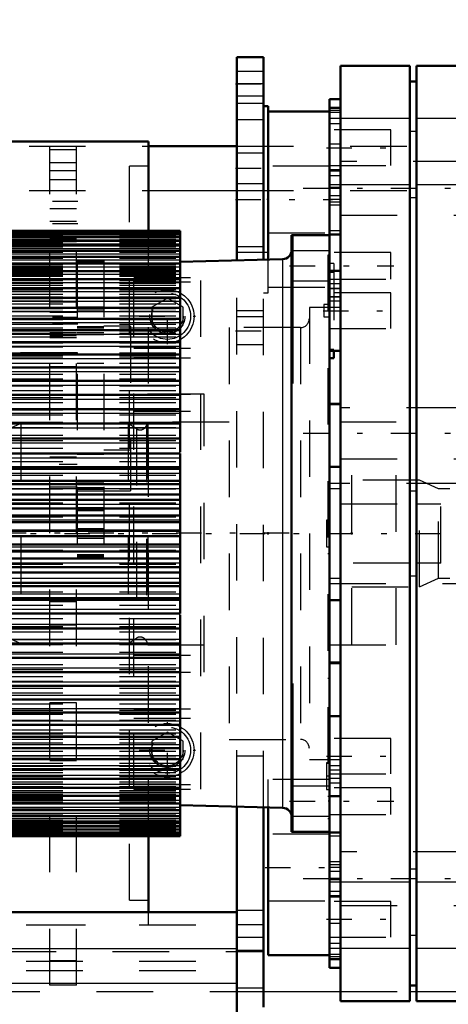
# Model space of a CAD drawing. Units: inches. Extents: x 24 to 259, y 20 to 251.
# Drawn here: x 87 to 95, y 106 to 124 of the extents above; entities that cross this region are included whole.
import ezdxf

# ---------------------------------------------------------------- set-up
doc = ezdxf.new("R2010")
doc.units = ezdxf.units.IN
doc.header["$MEASUREMENT"] = 0
doc.linetypes.add('Center', pattern=[1.5, 0.45, -0.5, 0.05, -0.5])
doc.linetypes.add('Dashed', pattern=[2, 1, -1])
for name, color, linetype, lineweight in [('2d ConnectionPoints', 7, 'Continuous', 50), ('AM_0', 7, 'Continuous', 50), ('AM_4', 3, 'Continuous', 25), ('AM_5', 3, 'Continuous', 25), ('AM_7', 7, 'Center', 25), ('AM_9', 6, 'Dashed', 25)]:
    doc.layers.add(name, color=color, linetype=linetype, lineweight=lineweight)
doc.dimstyles.get("Standard").update_dxf_attribs({"dimtxt": 0.18, "dimasz": 0.18, "dimexe": 0.18, "dimexo": 0.0625, "dimgap": 0.09, "dimtad": 0, "dimtih": 1, "dimtoh": 1, "dimdec": 4, "dimzin": 0, "dimdsep": 46, "dimtxsty": 'Standard', "dimcen": 0.09, "dimadec": 0, "dimazin": 0, "dimtfac": 1, "dimtdec": 4, "dimtofl": 0, "dimtmove": 0, "dimatfit": 3, "dimfxl": 0, "dimtolj": 1, "dimtzin": 0, "dimarcsym": 0})

# ---------------------------------------------------------------- blocks, each defined once
blk = doc.blocks.new('6_2727016130_MOTOR_12_2H72_MF13_0_in_DGJV8_1_1_GN_Wire_Rope_Hoist_900')
at = {"layer": 'AM_0'}
for p, q in [((90.291, 119.937), (79.219, 119.937)), ((90.291, 119.93), (79.219, 119.93)), ((90.291, 119.908), (79.219, 119.908)), ((90.291, 119.872), (79.219, 119.872)), ((90.291, 119.937), (90.291, 116.02)), ((92.261, 119.861), (92.93, 119.861)), ((92.261, 109.301), (92.261, 119.861)), ((92.28, 117.237), (92.28, 119.861)), ((92.93, 119.861), (92.93, 119.645)), ((90.291, 119.821), (79.219, 119.821)), ((90.291, 119.756), (79.219, 119.756)), ((90.291, 119.677), (79.219, 119.677)), ((90.291, 119.584), (79.219, 119.584)), ((90.291, 119.478), (79.219, 119.478)), ((90.291, 119.358), (79.219, 119.358)), ((92.107, 119.435), (90.291, 119.388)), ((90.291, 119.225), (79.219, 119.225)), ((90.291, 119.08), (79.219, 119.08)), ((90.291, 118.922), (79.219, 118.922)), ((90.291, 118.752), (79.219, 118.752)), ((90.291, 118.572), (79.219, 118.572)), ((90.291, 118.38), (79.219, 118.38)), ((90.291, 118.178), (79.219, 118.178)), ((90.291, 117.966), (79.219, 117.966)), ((92.93, 117.812), (92.93, 111.35)), ((93.007, 117.812), (93.007, 117.684)), ((90.291, 117.746), (79.219, 117.746)), ((92.93, 117.684), (93.007, 117.684)), ((90.291, 117.516), (79.219, 117.516)), ((90.291, 117.279), (79.219, 117.279)), ((92.261, 117.237), (92.28, 117.237)), ((90.291, 117.034), (79.219, 117.034)), ((90.291, 116.783), (79.219, 116.783)), ((90.291, 116.526), (79.219, 116.526)), ((90.291, 116.263), (79.219, 116.263)), ((90.291, 115.996), (79.219, 115.996)), ((90.291, 115.996), (90.291, 113.165)), ((79.219, 115.756), (90.291, 115.756)), ((90.291, 115.726), (79.219, 115.726)), ((79.219, 115.515), (90.291, 115.515)), ((90.291, 115.452), (79.219, 115.452)), ((79.219, 115.271), (90.291, 115.271)), ((90.291, 115.176), (79.219, 115.176)), ((79.219, 115.025), (90.291, 115.025)), ((90.291, 114.899), (79.219, 114.899)), ((79.219, 114.779), (90.291, 114.779)), ((79.219, 114.631), (90.291, 114.631)), ((79.219, 114.531), (90.291, 114.531)), ((79.219, 114.383), (90.291, 114.383)), ((79.219, 114.263), (90.291, 114.263)), ((79.219, 114.137), (90.291, 114.137)), ((79.219, 113.986), (90.291, 113.986)), ((79.219, 113.891), (90.291, 113.891)), ((79.219, 113.71), (90.291, 113.71)), ((79.219, 113.647), (90.291, 113.647)), ((79.219, 113.436), (90.291, 113.436)), ((79.219, 113.406), (90.291, 113.406)), ((79.219, 113.165), (90.291, 113.165)), ((90.291, 113.142), (90.291, 109.225)), ((79.219, 112.899), (90.291, 112.899)), ((79.219, 112.636), (90.291, 112.636)), ((79.219, 112.379), (90.291, 112.379)), ((79.219, 112.128), (90.291, 112.128)), ((79.219, 111.883), (90.291, 111.883)), ((92.28, 111.925), (92.261, 111.925)), ((92.28, 109.301), (92.28, 111.925)), ((79.219, 111.646), (90.291, 111.646)), ((79.219, 111.416), (90.291, 111.416)), ((79.219, 111.195), (90.291, 111.195)), ((79.219, 110.984), (90.291, 110.984)), ((79.219, 110.782), (90.291, 110.782)), ((79.219, 110.59), (90.291, 110.59)), ((79.219, 110.409), (90.291, 110.409)), ((79.219, 110.24), (90.291, 110.24)), ((79.219, 110.082), (90.291, 110.082)), ((79.219, 109.937), (90.291, 109.937)), ((79.219, 109.804), (90.291, 109.804)), ((90.291, 109.774), (92.107, 109.727)), ((79.219, 109.684), (90.291, 109.684)), ((79.219, 109.578), (90.291, 109.578)), ((79.219, 109.485), (90.291, 109.485)), ((92.93, 109.517), (92.93, 109.301)), ((79.219, 109.406), (90.291, 109.406)), ((79.219, 109.341), (90.291, 109.341)), ((79.219, 109.29), (90.291, 109.29)), ((79.219, 109.254), (90.291, 109.254)), ((92.261, 109.301), (92.93, 109.301)), ((79.219, 109.232), (90.291, 109.232)), ((79.219, 109.225), (90.291, 109.225))]:
    blk.add_line(p, q, dxfattribs=at)
for centre, start, end in [((92.103, 119.593), 271.5, 360), ((92.103, 109.569), 360, 88.5)]:
    blk.add_arc(centre, 0.158, start, end, dxfattribs=at)
at = {"layer": 'AM_4'}
for p, q in [((79.219, 119.827), (90.291, 119.827)), ((79.219, 119.774), (90.291, 119.774)), ((79.219, 119.707), (90.291, 119.707)), ((79.219, 119.626), (90.291, 119.626)), ((79.219, 119.531), (90.291, 119.531)), ((79.219, 119.423), (90.291, 119.423)), ((92.107, 109.727), (92.107, 119.435)), ((79.219, 119.301), (90.291, 119.301)), ((79.219, 119.167), (90.291, 119.167)), ((79.219, 119.019), (90.291, 119.019)), ((79.219, 118.86), (90.291, 118.86)), ((79.219, 118.689), (90.291, 118.689)), ((79.219, 118.506), (90.291, 118.506)), ((79.219, 118.313), (90.291, 118.313)), ((79.219, 118.11), (90.291, 118.11)), ((79.219, 117.897), (90.291, 117.897)), ((79.219, 117.675), (90.291, 117.675)), ((79.219, 117.444), (90.291, 117.444)), ((79.219, 117.206), (90.291, 117.206)), ((79.219, 116.96), (90.291, 116.96)), ((79.219, 116.708), (90.291, 116.708)), ((79.219, 116.45), (90.291, 116.45)), ((79.219, 116.187), (90.291, 116.187)), ((79.219, 115.919), (90.291, 115.919)), ((79.219, 115.648), (90.291, 115.648)), ((79.219, 115.374), (90.291, 115.374)), ((79.219, 115.098), (90.291, 115.098)), ((79.219, 114.82), (90.291, 114.82)), ((79.219, 114.62), (90.291, 114.62)), ((79.219, 114.542), (90.291, 114.542)), ((79.219, 114.342), (90.291, 114.342)), ((79.219, 114.064), (90.291, 114.064)), ((79.219, 113.788), (90.291, 113.788)), ((79.219, 113.514), (90.291, 113.514)), ((79.219, 113.243), (90.291, 113.243)), ((79.219, 112.975), (90.291, 112.975)), ((79.219, 112.712), (90.291, 112.712)), ((79.219, 112.454), (90.291, 112.454)), ((79.219, 112.202), (90.291, 112.202)), ((79.219, 111.956), (90.291, 111.956)), ((79.219, 111.718), (90.291, 111.718)), ((79.219, 111.487), (90.291, 111.487)), ((79.219, 111.265), (90.291, 111.265)), ((79.219, 111.052), (90.291, 111.052)), ((79.219, 110.849), (90.291, 110.849)), ((79.219, 110.655), (90.291, 110.655)), ((79.219, 110.473), (90.291, 110.473)), ((79.219, 110.302), (90.291, 110.302)), ((79.219, 110.143), (90.291, 110.143)), ((79.219, 109.995), (90.291, 109.995)), ((79.219, 109.861), (90.291, 109.861)), ((79.219, 109.739), (90.291, 109.739)), ((79.219, 109.631), (90.291, 109.631)), ((79.219, 109.536), (90.291, 109.536)), ((79.219, 109.455), (90.291, 109.455)), ((79.219, 109.388), (90.291, 109.388)), ((79.219, 109.335), (90.291, 109.335))]:
    blk.add_line(p, q, dxfattribs=at)
at = {"layer": 'AM_7'}
blk.add_line((92.933, 110.286), (92.878, 110.286), dxfattribs=at)
at = {"layer": 'AM_9'}
for p, q in [((79.219, 119.899), (90.291, 119.899)), ((79.219, 119.893), (90.291, 119.893)), ((79.219, 119.889), (90.291, 119.889)), ((79.219, 119.874), (90.291, 119.874)), ((79.219, 119.865), (90.291, 119.865)), ((79.219, 119.839), (90.291, 119.839)), ((79.219, 119.791), (90.291, 119.791)), ((79.219, 119.728), (90.291, 119.728)), ((79.219, 119.651), (90.291, 119.651)), ((79.219, 119.56), (90.291, 119.56)), ((92.93, 119.583), (92.28, 119.583)), ((79.219, 119.455), (90.291, 119.455)), ((79.219, 119.337), (90.291, 119.337)), ((92.93, 119.507), (92.9, 119.507)), ((92.9, 119.507), (92.9, 109.538)), ((92.9, 119.503), (92.93, 119.503)), ((92.9, 119.349), (92.93, 119.349)), ((93.007, 119.358), (92.93, 119.358)), ((93.007, 119.358), (93.007, 117.812)), ((79.219, 119.305), (90.291, 119.305)), ((79.219, 119.296), (90.291, 119.296)), ((79.219, 119.284), (90.291, 119.284)), ((79.219, 119.274), (90.291, 119.274)), ((79.219, 119.255), (90.291, 119.255)), ((79.219, 119.239), (90.291, 119.239)), ((79.219, 119.212), (90.291, 119.212)), ((79.219, 119.206), (90.291, 119.206)), ((79.219, 119.192), (90.291, 119.192)), ((93.007, 119.201), (92.93, 119.201)), ((79.219, 119.157), (90.291, 119.157)), ((79.219, 119.131), (90.291, 119.131)), ((79.219, 119.089), (90.291, 119.089)), ((79.219, 119.062), (90.291, 119.062)), ((79.219, 119.059), (90.291, 119.059)), ((79.219, 119.009), (90.291, 119.009)), ((92.28, 119.051), (92.93, 119.051)), ((79.219, 118.974), (90.291, 118.974)), ((79.219, 118.917), (90.291, 118.917)), ((79.219, 118.906), (90.291, 118.906)), ((79.219, 118.876), (90.291, 118.876)), ((79.219, 118.813), (90.291, 118.813)), ((79.219, 118.768), (90.291, 118.768)), ((79.219, 118.738), (90.291, 118.738)), ((79.219, 118.697), (90.291, 118.697)), ((79.219, 118.647), (90.291, 118.647)), ((79.219, 118.57), (90.291, 118.57)), ((79.219, 118.559), (90.291, 118.559)), ((79.219, 118.516), (90.291, 118.516)), ((92.83, 118.63), (92.83, 118.412)), ((92.93, 118.63), (92.83, 118.63)), ((79.219, 118.432), (90.291, 118.432)), ((79.219, 118.374), (90.291, 118.374)), ((79.219, 118.369), (90.291, 118.369)), ((92.83, 118.412), (92.93, 118.412)), ((79.219, 118.284), (90.291, 118.284)), ((79.219, 118.221), (90.291, 118.221)), ((79.219, 118.168), (90.291, 118.168)), ((79.219, 118.125), (90.291, 118.125)), ((79.219, 118.058), (90.291, 118.058)), ((79.219, 117.958), (90.291, 117.958)), ((79.219, 117.957), (90.291, 117.957)), ((79.219, 117.886), (90.291, 117.886)), ((79.219, 117.779), (90.291, 117.779)), ((92.93, 117.841), (93.007, 117.841)), ((79.219, 117.738), (90.291, 117.738)), ((79.219, 117.705), (90.291, 117.705)), ((79.219, 117.593), (90.291, 117.593)), ((79.219, 117.515), (90.291, 117.515)), ((79.219, 117.51), (90.291, 117.51)), ((79.219, 117.398), (90.291, 117.398)), ((79.219, 117.318), (90.291, 117.318)), ((79.219, 117.274), (90.291, 117.274)), ((79.219, 117.196), (90.291, 117.196)), ((79.219, 117.112), (90.291, 117.112)), ((92.9, 117.083), (92.93, 117.083)), ((79.219, 117.03), (90.291, 117.03)), ((79.219, 116.986), (90.291, 116.986)), ((79.219, 116.9), (90.291, 116.9)), ((92.9, 116.938), (92.93, 116.938)), ((79.219, 116.78), (90.291, 116.78)), ((79.219, 116.77), (90.291, 116.77)), ((79.219, 116.681), (90.291, 116.681)), ((93.324, 112.612), (93.324, 116.55)), ((79.219, 116.548), (90.291, 116.548)), ((79.219, 116.523), (90.291, 116.523)), ((79.219, 116.457), (90.291, 116.457)), ((79.219, 116.32), (90.291, 116.32)), ((79.219, 116.262), (90.291, 116.262)), ((79.219, 116.228), (90.291, 116.228)), ((79.219, 116.088), (90.291, 116.088)), ((79.219, 115.995), (90.291, 115.995)), ((79.219, 115.994), (90.291, 115.994)), ((79.219, 115.852), (90.291, 115.852)), ((79.219, 115.725), (90.291, 115.725)), ((79.219, 115.612), (90.291, 115.612)), ((94.523, 115.527), (93.324, 115.527)), ((94.861, 115.369), (94.523, 115.527)), ((94.523, 113.635), (94.523, 115.527)), ((79.219, 115.452), (90.291, 115.452)), ((79.219, 115.369), (90.291, 115.369)), ((95.058, 115.369), (94.861, 115.369)), ((94.861, 113.793), (94.861, 115.369)), ((79.219, 115.176), (90.291, 115.176)), ((79.219, 115.124), (90.291, 115.124)), ((79.219, 114.878), (90.291, 114.878)), ((92.88, 114.817), (92.88, 114.345)), ((92.93, 114.817), (92.88, 114.817)), ((92.93, 114.936), (92.9, 114.936)), ((92.88, 114.345), (92.93, 114.345)), ((79.219, 114.284), (90.291, 114.284)), ((92.9, 114.226), (92.93, 114.226)), ((79.219, 114.038), (90.291, 114.038)), ((79.219, 113.986), (90.291, 113.986)), ((79.219, 113.793), (90.291, 113.793)), ((94.523, 113.635), (94.861, 113.793)), ((94.861, 113.793), (95.058, 113.793)), ((79.219, 113.71), (90.291, 113.71)), ((93.324, 113.635), (94.523, 113.635)), ((79.219, 113.55), (90.291, 113.55)), ((79.219, 113.437), (90.291, 113.437)), ((79.219, 113.31), (90.291, 113.31)), ((79.219, 113.168), (90.291, 113.168)), ((79.219, 113.167), (90.291, 113.167)), ((79.219, 113.074), (90.291, 113.074)), ((79.219, 112.934), (90.291, 112.934)), ((79.219, 112.9), (90.291, 112.9)), ((79.219, 112.842), (90.291, 112.842)), ((79.219, 112.705), (90.291, 112.705)), ((79.219, 112.639), (90.291, 112.639)), ((79.219, 112.614), (90.291, 112.614)), ((79.219, 112.481), (90.291, 112.481)), ((79.219, 112.392), (90.291, 112.392)), ((79.219, 112.382), (90.291, 112.382)), ((79.219, 112.262), (90.291, 112.262)), ((79.219, 112.176), (90.291, 112.176)), ((79.219, 112.132), (90.291, 112.132)), ((79.219, 112.05), (90.291, 112.05)), ((92.9, 112.02), (92.93, 112.02)), ((79.219, 111.966), (90.291, 111.966)), ((79.219, 111.888), (90.291, 111.888)), ((79.219, 111.844), (90.291, 111.844)), ((79.219, 111.764), (90.291, 111.764)), ((79.219, 111.652), (90.291, 111.652)), ((79.219, 111.647), (90.291, 111.647)), ((79.219, 111.569), (90.291, 111.569)), ((79.219, 111.457), (90.291, 111.457)), ((79.219, 111.423), (90.291, 111.423)), ((79.219, 111.383), (90.291, 111.383)), ((79.219, 111.276), (90.291, 111.276)), ((79.219, 111.205), (90.291, 111.205)), ((79.219, 111.204), (90.291, 111.204)), ((79.219, 111.104), (90.291, 111.104)), ((79.219, 111.037), (90.291, 111.037)), ((79.219, 110.993), (90.291, 110.993)), ((79.219, 110.941), (90.291, 110.941)), ((79.219, 110.878), (90.291, 110.878)), ((79.219, 110.793), (90.291, 110.793)), ((79.219, 110.788), (90.291, 110.788)), ((79.219, 110.73), (90.291, 110.73)), ((79.219, 110.646), (90.291, 110.646)), ((92.93, 110.641), (92.9, 110.641)), ((79.219, 110.603), (90.291, 110.603)), ((79.219, 110.592), (90.291, 110.592)), ((79.219, 110.515), (90.291, 110.515)), ((79.219, 110.465), (90.291, 110.465)), ((92.88, 110.523), (92.88, 110.05)), ((92.93, 110.523), (92.88, 110.523)), ((79.219, 110.424), (90.291, 110.424)), ((79.219, 110.394), (90.291, 110.394)), ((79.219, 110.349), (90.291, 110.349)), ((79.219, 110.285), (90.291, 110.285)), ((79.219, 110.256), (90.291, 110.256)), ((79.219, 110.245), (90.291, 110.245)), ((79.219, 110.188), (90.291, 110.188)), ((79.219, 110.153), (90.291, 110.153)), ((79.219, 110.103), (90.291, 110.103)), ((92.93, 110.111), (92.28, 110.111)), ((79.219, 110.1), (90.291, 110.1)), ((79.219, 110.073), (90.291, 110.073)), ((79.219, 110.031), (90.291, 110.031)), ((79.219, 110.005), (90.291, 110.005)), ((79.219, 109.97), (90.291, 109.97)), ((79.219, 109.956), (90.291, 109.956)), ((79.219, 109.95), (90.291, 109.95)), ((92.88, 110.05), (92.93, 110.05)), ((92.9, 109.932), (92.93, 109.932)), ((79.219, 109.923), (90.291, 109.923)), ((79.219, 109.907), (90.291, 109.907)), ((79.219, 109.888), (90.291, 109.888)), ((79.219, 109.877), (90.291, 109.877)), ((79.219, 109.866), (90.291, 109.866)), ((79.219, 109.857), (90.291, 109.857)), ((79.219, 109.825), (90.291, 109.825)), ((79.219, 109.707), (90.291, 109.707)), ((79.219, 109.602), (90.291, 109.602)), ((79.219, 109.511), (90.291, 109.511)), ((79.219, 109.434), (90.291, 109.434)), ((92.28, 109.579), (92.93, 109.579)), ((92.9, 109.538), (92.93, 109.538)), ((79.219, 109.371), (90.291, 109.371)), ((79.219, 109.323), (90.291, 109.323)), ((79.219, 109.296), (90.291, 109.296)), ((79.219, 109.288), (90.291, 109.288)), ((79.219, 109.273), (90.291, 109.273)), ((79.219, 109.268), (90.291, 109.268)), ((79.219, 109.263), (90.291, 109.263))]:
    blk.add_line(p, q, dxfattribs=at)
blk = doc.blocks.new('9_D_0643003950_CUBICLE_GK_SH6_YAL_0_in_DGJV8_1_1_GN_Wire_Rope_Hoist_900')
at = {"layer": 'AM_7'}
blk.add_line((68.097, 114.581), (105.418, 114.581), dxfattribs=at)
blk = doc.blocks.new('10_2627004300_GEAR_SH6_SHR6_0_in_DGJV8_1_1_GN_Wire_Rope_Hoist_900')
at = {"layer": 'AM_0'}
for p, q in [((93.127, 106.307), (93.127, 122.855)), ((94.349, 122.855), (93.127, 122.855)), ((94.349, 122.855), (94.349, 106.307)), ((94.472, 122.855), (94.472, 106.307)), ((99.018, 122.855), (94.472, 122.855)), ((94.472, 122.581), (94.349, 122.581)), ((93.127, 122.264), (92.93, 122.264)), ((92.93, 120.696), (92.93, 122.264)), ((92.93, 122.045), (91.847, 122.045)), ((93.127, 122.114), (92.93, 122.114)), ((92.93, 120.696), (93.127, 120.696)), ((92.93, 119.861), (92.93, 120.688)), ((93.127, 119.869), (92.93, 119.869)), ((92.93, 117.812), (92.93, 119.645)), ((93.127, 119.23), (92.93, 119.23)), ((92.93, 117.812), (93.127, 117.812)), ((93.127, 116.866), (92.93, 116.866)), ((93.127, 115.763), (92.93, 115.763)), ((92.93, 113.399), (93.127, 113.399)), ((92.93, 112.296), (93.127, 112.296)), ((92.93, 109.517), (92.93, 111.35)), ((93.127, 111.35), (92.93, 111.35)), ((92.93, 109.932), (93.127, 109.932)), ((91.847, 107.117), (91.847, 109.733)), ((92.93, 108.474), (92.93, 109.301)), ((92.93, 109.293), (93.127, 109.293)), ((92.93, 106.898), (92.93, 108.466)), ((93.127, 108.466), (92.93, 108.466)), ((91.847, 107.117), (92.93, 107.117)), ((92.93, 107.047), (93.127, 107.047)), ((92.93, 106.898), (93.127, 106.898)), ((94.349, 106.581), (94.472, 106.581)), ((93.127, 106.307), (94.349, 106.307)), ((94.472, 106.307), (99.018, 106.307))]:
    blk.add_line(p, q, dxfattribs=at)
at = {"layer": 'AM_4'}
for p, q in [((94.349, 121.922), (93.127, 121.922)), ((95.413, 121.922), (94.472, 121.922)), ((94.472, 121.693), (94.349, 121.693)), ((94.349, 120.749), (93.127, 120.749)), ((95.37, 120.749), (94.472, 120.749)), ((94.472, 120.52), (94.349, 120.52)), ((94.472, 108.642), (94.349, 108.642)), ((94.349, 108.413), (93.127, 108.413)), ((95.37, 108.413), (94.472, 108.413)), ((94.472, 107.469), (94.349, 107.469)), ((94.349, 107.24), (93.127, 107.24)), ((95.413, 107.24), (94.472, 107.24))]:
    blk.add_line(p, q, dxfattribs=at)
at = {"layer": 'AM_7'}
for p, q in [((92.921, 121.476), (93.137, 121.476)), ((92.876, 121.405), (94.068, 121.405)), ((92.468, 120.688), (102.652, 120.688)), ((92.227, 119.317), (94.068, 119.317)), ((92.82, 118.521), (94.068, 118.521)), ((92.468, 116.354), (102.652, 116.354)), ((92.876, 110.641), (94.068, 110.641)), ((92.227, 109.845), (94.068, 109.845)), ((91.793, 108.671), (92.985, 108.671)), ((92.468, 108.474), (102.652, 108.474)), ((92.876, 107.757), (94.068, 107.757)), ((92.921, 107.686), (93.137, 107.686))]:
    blk.add_line(p, q, dxfattribs=at)
at = {"layer": 'AM_9'}
for p, q in [((93.127, 122.067), (92.93, 122.067)), ((93.127, 122.03), (92.93, 122.03)), ((93.127, 121.922), (92.93, 121.922)), ((93.127, 121.831), (92.93, 121.831)), ((94.014, 121.72), (92.93, 121.72)), ((94.014, 121.09), (94.014, 121.72)), ((92.93, 121.082), (91.847, 121.082)), ((92.93, 121.09), (94.014, 121.09)), ((95.413, 121.161), (93.127, 121.161)), ((93.127, 121.015), (92.93, 121.015)), ((93.127, 120.993), (92.93, 120.993)), ((92.93, 120.913), (93.127, 120.913)), ((93.127, 120.749), (92.93, 120.749)), ((92.93, 120.688), (93.127, 120.688)), ((93.127, 120.558), (92.93, 120.558)), ((93.127, 120.489), (92.93, 120.489)), ((93.127, 120.443), (92.93, 120.443)), ((93.127, 120.39), (92.93, 120.39)), ((93.127, 120.215), (95.413, 120.215)), ((91.847, 119.9), (92.93, 119.9)), ((92.93, 119.939), (93.127, 119.939)), ((94.014, 119.554), (92.93, 119.554)), ((94.014, 119.081), (94.014, 119.554)), ((92.93, 119.081), (94.014, 119.081)), ((93.127, 118.997), (92.93, 118.997)), ((91.847, 118.937), (92.93, 118.937)), ((93.127, 118.916), (92.93, 118.916)), ((92.93, 118.915), (93.127, 118.915)), ((94.014, 118.836), (92.93, 118.836)), ((94.014, 118.206), (94.014, 118.836)), ((93.127, 118.768), (92.93, 118.768)), ((92.93, 118.766), (93.127, 118.766)), ((93.127, 118.69), (92.93, 118.69)), ((93.127, 118.581), (92.576, 118.581)), ((92.576, 118.581), (92.576, 110.58)), ((92.418, 118.225), (91.158, 118.225)), ((91.158, 118.225), (91.158, 110.936)), ((92.418, 118.225), (92.418, 110.936)), ((92.93, 118.206), (94.014, 118.206)), ((92.93, 116.886), (93.127, 116.886)), ((95.294, 116.807), (93.127, 116.807)), ((89.719, 116.551), (89.696, 116.489)), ((91.158, 116.551), (89.719, 116.551)), ((89.719, 116.551), (89.719, 112.611)), ((94.112, 116.551), (92.93, 116.551)), ((94.112, 112.611), (94.112, 116.551)), ((87.478, 116.527), (87.095, 116.354)), ((89.372, 116.527), (87.478, 116.527)), ((87.478, 116.527), (87.478, 112.635)), ((89.522, 116.432), (89.372, 116.527)), ((89.372, 116.527), (89.372, 112.635)), ((89.522, 116.432), (89.522, 112.73)), ((89.696, 116.489), (89.696, 112.673)), ((93.127, 115.901), (95.294, 115.901)), ((95.294, 115.467), (92.93, 115.467)), ((93.127, 115.369), (92.93, 115.369)), ((94.349, 115.334), (94.472, 115.334)), ((93.127, 115.106), (94.349, 115.106)), ((94.472, 115.106), (94.9, 115.106)), ((94.9, 114.056), (94.9, 115.106)), ((94.349, 114.056), (93.127, 114.056)), ((94.9, 114.056), (94.472, 114.056)), ((92.93, 113.793), (93.127, 113.793)), ((94.472, 113.828), (94.349, 113.828)), ((92.93, 113.694), (95.294, 113.694)), ((87.095, 112.808), (87.478, 112.635)), ((89.372, 112.635), (89.522, 112.73)), ((87.478, 112.635), (89.372, 112.635)), ((89.696, 112.673), (89.719, 112.611)), ((89.719, 112.611), (91.158, 112.611)), ((92.93, 112.611), (94.112, 112.611)), ((93.127, 112.276), (92.93, 112.276)), ((91.158, 110.936), (92.418, 110.936)), ((94.014, 110.956), (92.93, 110.956)), ((94.014, 110.326), (94.014, 110.956)), ((92.576, 110.58), (93.127, 110.58)), ((93.127, 110.472), (92.93, 110.472)), ((93.127, 110.396), (92.93, 110.396)), ((93.127, 110.394), (92.93, 110.394)), ((92.93, 110.326), (94.014, 110.326)), ((92.93, 110.225), (91.847, 110.225)), ((91.847, 109.733), (91.847, 110.225)), ((93.127, 110.247), (92.93, 110.247)), ((93.127, 110.246), (92.93, 110.246)), ((93.127, 110.165), (92.93, 110.165)), ((94.014, 110.081), (92.93, 110.081)), ((94.014, 109.608), (94.014, 110.081)), ((92.93, 109.608), (94.014, 109.608)), ((92.93, 109.262), (91.847, 109.262)), ((93.127, 109.223), (92.93, 109.223)), ((95.413, 108.947), (93.127, 108.947)), ((93.127, 108.772), (92.93, 108.772)), ((93.127, 108.719), (92.93, 108.719)), ((93.127, 108.673), (92.93, 108.673)), ((92.93, 108.604), (93.127, 108.604)), ((93.127, 108.474), (92.93, 108.474)), ((93.127, 108.413), (92.93, 108.413)), ((93.127, 108.249), (92.93, 108.249)), ((91.847, 108.08), (92.93, 108.08)), ((93.127, 108.168), (92.93, 108.168)), ((93.127, 108.147), (92.93, 108.147)), ((94.014, 108.072), (92.93, 108.072)), ((94.014, 107.441), (94.014, 108.072)), ((93.127, 108.001), (95.413, 108.001)), ((92.93, 107.441), (94.014, 107.441)), ((92.93, 107.331), (93.127, 107.331)), ((93.127, 107.24), (92.93, 107.24)), ((93.127, 107.132), (92.93, 107.132)), ((92.93, 107.095), (93.127, 107.095))]:
    blk.add_line(p, q, dxfattribs=at)
for centre, radius, start, end in [((92.418, 118.383), 0.158, 270, 360), ((89.585, 116.531), 0.118, 237.4884, 339.1384), ((89.585, 112.631), 0.118, 20.8616, 122.5116), ((92.418, 110.779), 0.158, 0, 90)]:
    blk.add_arc(centre, radius, start, end, dxfattribs=at)
blk = doc.blocks.new('11_0643082839_LOAD_SENSOR_0_in_DGJV8_1_1_GN_Wire_Rope_Hoist_900')
at = {"layer": 'AM_7'}
blk.add_line((70.603, 116.79), (89.442, 116.79), dxfattribs=at)
at = {"layer": 'AM_9'}
for p, q in [((88.946, 119.407), (88.473, 119.407)), ((88.473, 119.407), (88.473, 114.173)), ((88.473, 119.392), (88.946, 119.392)), ((88.473, 119.372), (88.946, 119.372)), ((88.946, 119.407), (88.946, 114.173)), ((88.473, 119.08), (88.946, 119.08)), ((88.473, 118.913), (88.946, 118.913)), ((88.473, 118.593), (88.946, 118.593)), ((88.473, 118.537), (88.946, 118.537)), ((88.473, 118.244), (88.946, 118.244)), ((88.473, 118.217), (88.946, 118.217)), ((88.473, 118.188), (88.946, 118.188)), ((88.473, 118.139), (88.946, 118.139)), ((89.418, 118.247), (88.946, 118.247)), ((89.418, 118.247), (89.418, 115.333)), ((88.473, 118.103), (88.946, 118.103)), ((88.473, 117.775), (87.436, 117.775)), ((88.473, 117.597), (88.946, 117.597)), ((89.418, 117.519), (88.946, 117.519)), ((88.946, 116.062), (89.418, 116.062)), ((88.473, 115.983), (88.946, 115.983)), ((84.156, 115.806), (88.473, 115.806)), ((88.473, 115.478), (88.946, 115.478)), ((88.946, 115.441), (88.473, 115.441)), ((88.473, 115.392), (88.946, 115.392)), ((88.473, 115.363), (88.946, 115.363)), ((88.473, 115.336), (88.946, 115.336)), ((88.946, 115.333), (89.418, 115.333)), ((88.473, 115.043), (88.946, 115.043)), ((88.473, 115.009), (88.946, 115.009)), ((88.473, 114.988), (88.946, 114.988)), ((88.473, 114.667), (88.946, 114.667)), ((88.473, 114.5), (88.946, 114.5)), ((88.473, 114.208), (88.946, 114.208)), ((88.473, 114.189), (88.946, 114.189)), ((88.473, 114.173), (88.946, 114.173))]:
    blk.add_line(p, q, dxfattribs=at)
blk = doc.blocks.new('15_0643000400ROPEDRUMSH6L2G105F_0_in_DGJV8_1_1_GN_Wire_Rope_Hoist_900')
at = {"layer": 'AM_0'}
for p, q in [((89.732, 121.515), (87.303, 121.515)), ((89.732, 119.93), (89.732, 121.515)), ((89.732, 107.878), (89.732, 109.232))]:
    blk.add_line(p, q, dxfattribs=at)
at = {"layer": 'AM_7'}
for p, q in [((90.067, 117.928), (90.067, 118.92)), ((89.571, 118.424), (90.563, 118.424)), ((92.22, 114.585), (59.155, 114.585)), ((90.067, 110.251), (90.067, 111.243)), ((89.571, 110.747), (90.563, 110.747))]:
    blk.add_line(p, q, dxfattribs=at)
at = {"layer": 'AM_9'}
for p, q in [((89.732, 121.08), (89.398, 121.08)), ((89.398, 108.091), (89.398, 121.08)), ((89.732, 109.232), (89.732, 119.93)), ((89.477, 119.113), (90.658, 119.113)), ((89.477, 110.058), (89.477, 119.113)), ((89.477, 119.034), (90.658, 119.034)), ((90.658, 110.058), (90.658, 119.113)), ((90.067, 118.742), (89.791, 118.583)), ((90.343, 118.583), (90.067, 118.742)), ((89.791, 118.583), (89.791, 118.265)), ((90.343, 118.265), (90.343, 118.583)), ((89.791, 118.265), (90.067, 118.106)), ((90.067, 118.106), (90.343, 118.265)), ((89.477, 117.857), (90.658, 117.857)), ((89.477, 117.69), (90.658, 117.69)), ((90.717, 117.046), (89.398, 117.046)), ((89.477, 117.045), (90.658, 117.045)), ((90.717, 112.125), (90.717, 117.046)), ((89.477, 116.743), (90.658, 116.743)), ((89.477, 112.428), (90.658, 112.428)), ((89.398, 112.125), (90.717, 112.125)), ((89.477, 112.126), (90.658, 112.126)), ((89.477, 111.481), (90.658, 111.481)), ((89.477, 111.314), (90.658, 111.314)), ((90.067, 111.065), (89.791, 110.906)), ((90.343, 110.906), (90.067, 111.065)), ((89.791, 110.906), (89.791, 110.588)), ((90.343, 110.588), (90.343, 110.906)), ((89.791, 110.588), (90.067, 110.429)), ((90.067, 110.429), (90.343, 110.588)), ((89.477, 110.137), (90.658, 110.137)), ((89.477, 110.058), (90.658, 110.058)), ((89.398, 108.091), (89.732, 108.091)), ((89.732, 107.656), (89.732, 107.878)), ((61.622, 107.656), (89.732, 107.656))]:
    blk.add_line(p, q, dxfattribs=at)
for centre, radius in [((90.067, 118.424), 0.472), ((90.067, 118.424), 0.409), ((90.067, 118.424), 0.309), ((90.067, 118.424), 0.278), ((90.067, 110.747), 0.472), ((90.067, 110.747), 0.409), ((90.067, 110.747), 0.309), ((90.067, 110.747), 0.278)]:
    blk.add_circle(centre, radius, dxfattribs=at)
blk = doc.blocks.new('40_3637064250_CROSS_BEAM_0_in_DGJV8_1_1_GN_Wire_Rope_Hoist_900')
at = {"layer": 'AM_0'}
for p, q in [((91.296, 119.414), (91.296, 123.011)), ((91.768, 123.011), (91.296, 123.011)), ((91.768, 119.426), (91.768, 123.011)), ((91.847, 122.144), (91.768, 122.144)), ((91.847, 119.429), (91.847, 122.144)), ((89.732, 121.436), (91.296, 121.436)), ((91.296, 105.609), (91.296, 109.748)), ((91.768, 106.2), (91.768, 109.735)), ((86.341, 107.878), (91.296, 107.878))]:
    blk.add_line(p, q, dxfattribs=at)
at = {"layer": 'AM_4'}
for p, q in [((91.768, 122.538), (91.296, 122.538)), ((89.732, 120.648), (91.296, 120.648)), ((61.571, 107.238), (91.296, 107.238)), ((61.571, 106.625), (91.296, 106.625)), ((91.768, 106.475), (93.127, 106.475)), ((94.349, 106.475), (94.472, 106.475))]:
    blk.add_line(p, q, dxfattribs=at)
at = {"layer": 'AM_7'}
for p, q in [((91.272, 122.538), (91.792, 122.538)), ((91.272, 121.042), (91.792, 121.042)), ((88.485, 120.452), (87.965, 120.452)), ((91.268, 120.491), (92.985, 120.491)), ((88.485, 120.058), (87.965, 120.058)), ((88.485, 118.405), (87.965, 118.405)), ((88.485, 118.286), (87.965, 118.286)), ((91.272, 118.168), (91.792, 118.168)), ((88.485, 117.774), (87.965, 117.774)), ((88.485, 115.727), (87.965, 115.727)), ((88.485, 115.176), (87.965, 115.176)), ((88.485, 113.168), (87.965, 113.168))]:
    blk.add_line(p, q, dxfattribs=at)
at = {"layer": 'AM_9'}
for p, q in [((91.768, 122.755), (91.296, 122.755)), ((91.296, 122.322), (91.768, 122.322)), ((91.768, 122.19), (91.296, 122.19)), ((91.768, 121.897), (91.296, 121.897)), ((61.622, 121.436), (89.732, 121.436)), ((87.989, 106.587), (87.989, 121.436)), ((88.461, 106.587), (88.461, 121.436)), ((91.296, 121.436), (112.748, 121.436)), ((87.989, 121.373), (88.461, 121.373)), ((91.847, 121.426), (91.296, 121.426)), ((91.768, 121.308), (91.296, 121.308)), ((88.461, 121.141), (87.989, 121.141)), ((87.989, 121.001), (88.461, 121.001)), ((87.989, 120.845), (88.461, 120.845)), ((91.296, 120.776), (91.768, 120.776)), ((61.622, 120.648), (89.732, 120.648)), ((91.296, 120.648), (112.748, 120.648)), ((88.461, 120.324), (87.989, 120.324)), ((87.989, 120.104), (88.461, 120.104)), ((87.989, 119.792), (88.461, 119.792)), ((87.989, 119.763), (88.461, 119.763)), ((87.989, 119.748), (88.461, 119.748)), ((91.296, 119.66), (91.768, 119.66)), ((91.296, 119.556), (91.847, 119.556)), ((91.296, 109.748), (91.296, 119.414)), ((91.768, 109.735), (91.768, 119.426)), ((91.847, 118.837), (91.847, 119.429)), ((91.768, 118.837), (91.847, 118.837)), ((88.461, 118.671), (87.989, 118.671)), ((88.461, 118.489), (87.989, 118.489)), ((91.768, 118.522), (91.296, 118.522)), ((91.768, 118.414), (91.296, 118.414)), ((88.461, 118.172), (87.989, 118.172)), ((87.989, 118.139), (88.461, 118.139)), ((87.989, 118.083), (88.461, 118.083)), ((88.461, 118.04), (87.989, 118.04)), ((91.296, 117.922), (91.768, 117.922)), ((87.989, 117.534), (88.461, 117.534)), ((87.989, 117.509), (88.461, 117.509)), ((88.461, 115.93), (87.989, 115.93)), ((87.989, 115.524), (88.461, 115.524)), ((88.461, 115.441), (87.989, 115.441)), ((87.989, 115.408), (88.461, 115.408)), ((87.989, 114.91), (88.461, 114.91)), ((88.461, 113.371), (87.989, 113.371)), ((87.989, 112.965), (88.461, 112.965)), ((87.989, 111.593), (88.461, 111.593)), ((87.989, 111.003), (88.461, 111.003)), ((91.296, 110.648), (91.768, 110.648)), ((87.989, 110.565), (88.461, 110.565)), ((91.768, 107.908), (91.296, 107.908)), ((61.571, 107.655), (91.296, 107.655)), ((91.768, 107.657), (91.296, 107.657)), ((91.768, 107.434), (91.296, 107.434)), ((61.099, 107.184), (91.768, 107.184)), ((91.768, 107.204), (91.296, 107.204)), ((61.571, 107.015), (91.296, 107.015)), ((87.989, 107.024), (88.461, 107.024)), ((61.571, 106.848), (91.296, 106.848)), ((58.815, 106.475), (91.768, 106.475)), ((88.461, 106.587), (87.989, 106.587)), ((91.768, 106.534), (91.296, 106.534)), ((93.127, 106.475), (94.349, 106.475)), ((94.472, 106.475), (99.018, 106.475))]:
    blk.add_line(p, q, dxfattribs=at)
blk = doc.blocks.new('*D127')
at = {"layer": 'AM_5', "color": 0, "lineweight": -2}
for p, q in [((112.748, 114.581), (112.748, 21.467)), ((84.652, 66.011), (84.652, 21.467)), ((85.652, 21.467), (94.148, 21.467)), ((111.748, 21.467), (103.253, 21.467))]:
    blk.add_line(p, q, dxfattribs=at)
at = {"layer": 'AM_5', "color": 0}
for points in [[(85.652, 21.633), (85.652, 21.3), (84.652, 21.467)], [(111.748, 21.3), (111.748, 21.633), (112.748, 21.467)]]:
    blk.add_solid(points, dxfattribs=at)
at = {"layer": 'Defpoints', "color": 0}
for p in [(112.748, 114.581), (84.652, 66.011), (112.748, 22.467)]:
    blk.add_point(p, dxfattribs=at)
at = {"layer": 'AM_5', "color": 0, "insert": (98.7, 21.467), "char_height": 2, "attachment_point": 5}
blk.add_mtext("\\A1;28.1''", dxfattribs=at)
blk = doc.blocks.new('*D132')
at = {"layer": 'AM_5', "color": 0, "lineweight": -2}
for p, q in [((39.028, 98.688), (39.028, 134.011)), ((40.028, 134.011), (74.904, 134.011)), ((116.028, 134.011), (81.152, 134.011)), ((117.028, 98.688), (117.028, 134.011))]:
    blk.add_line(p, q, dxfattribs=at)
at = {"layer": 'AM_5', "color": 0}
for points in [[(40.028, 134.177), (40.028, 133.844), (39.028, 134.011)], [(116.028, 133.844), (116.028, 134.177), (117.028, 134.011)]]:
    blk.add_solid(points, dxfattribs=at)
at = {"layer": 'Defpoints', "color": 0}
for p in [(39.028, 133.011), (39.028, 98.688), (117.028, 98.688)]:
    blk.add_point(p, dxfattribs=at)
at = {"layer": 'AM_5', "color": 0, "insert": (78.028, 134.011), "char_height": 2, "attachment_point": 5}
blk.add_mtext("\\A1;78''", dxfattribs=at)

msp = doc.modelspace()

# ---------------------------------------------------------------- linework, layer by layer
at = {"layer": '2d ConnectionPoints'}
for p in [(91.2958, 122.5382), (91.2958, 122.5382), (91.2958, 122.5382), (91.84698, 120.49095), (91.84698, 120.49095), (92.93048, 119.31715), (87.98871, 118.91617), (87.98871, 116.79017), (88.47371, 116.79017), (91.76762, 114.58544), (91.84648, 114.58095), (92.93048, 114.58095), (93.32448, 114.58095), (88.46115, 113.16812), (92.93048, 109.84475), (92.93048, 109.84475)]:
    msp.add_point(p, dxfattribs=at)

# ---------------------------------------------------------------- block references
for name in ['10_2627004300_GEAR_SH6_SHR6_0_in_DGJV8_1_1_GN_Wire_Rope_Hoist_900', '40_3637064250_CROSS_BEAM_0_in_DGJV8_1_1_GN_Wire_Rope_Hoist_900', '9_D_0643003950_CUBICLE_GK_SH6_YAL_0_in_DGJV8_1_1_GN_Wire_Rope_Hoist_900', '15_0643000400ROPEDRUMSH6L2G105F_0_in_DGJV8_1_1_GN_Wire_Rope_Hoist_900', '6_2727016130_MOTOR_12_2H72_MF13_0_in_DGJV8_1_1_GN_Wire_Rope_Hoist_900', '11_0643082839_LOAD_SENSOR_0_in_DGJV8_1_1_GN_Wire_Rope_Hoist_900']:
    msp.add_blockref(name, (0, 0))

# ---------------------------------------------------------------- dimensions: what is measured, and where the dimension line sits
at = {"layer": 'AM_5'}
for base, p1, p2, text, picture, middle in [((39.02812, 134.01064), (117.02808, 98.6878), (39.02812, 98.6878), "78''", '*D132', (78.0281, 134.01064)), ((112.74828, 21.46666), (84.65208, 66.0106), (112.74828, 114.58095), "28.1''", '*D127', (98.70018, 21.46666))]:
    dim = msp.add_linear_dim(base=base, p1=p1, p2=p2, text=text, dimstyle='Standard', override={"dimtxt": 2, "dimasz": 1, "dimexe": 0, "dimexo": 0, "dimgap": 0.6}, dxfattribs=at)
    dim.commit()
    dim.dimension.update_dxf_attribs({"geometry": picture, "text_midpoint": middle, "dimtype": 160})

doc.saveas('drawing.dxf')
